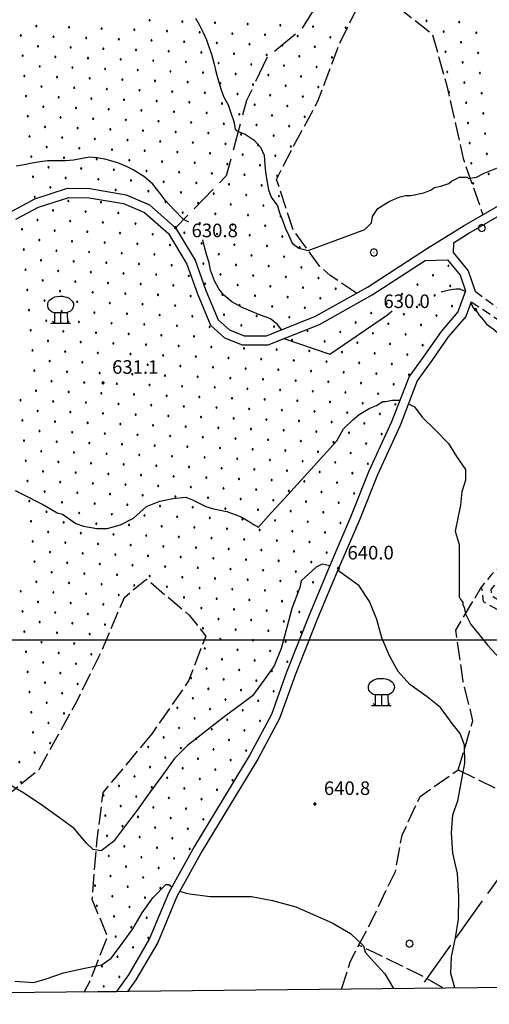
# Model space of a CAD drawing. Extents: x 2597731 to 2602555, y 4455316 to 4458774.
# Drawn here: x 2598527 to 2598786, y 4455799 to 4456342 of the extents above; entities that cross this region are included whole.
import ezdxf

# ---------------------------------------------------------------- set-up
doc = ezdxf.new("R2010")
doc.units = 0
doc.header["$LTSCALE"] = 5
doc.header["$MEASUREMENT"] = 0
for name, pattern in [('103', [4, 3, -1]), ('107', [1.5, 1, -0.5]), ('403', [6, 5, -1]), ('701', [2.5, 2, -0.5]), ('702', [2.5, 2, -0.5]), ('714', [2.5, -2, -0.5])]:
    doc.linetypes.add(name, pattern=pattern)
for name, color, linetype in [('-71400000', 1, '714'), ('10100000', 2, 'Continuous'), ('10300000', 4, '103'), ('10700000', 1, '107'), ('40300000', 1, '403'), ('70100000', 1, '701'), ('70200000', 1, '702'), ('70400000', 1, 'Continuous'), ('71900000', 1, 'Continuous'), ('80100000', 13, 'Continuous'), ('80200000', 1, 'Continuous'), ('80400000', 1, 'Continuous'), ('A0140000', 2, 'Continuous'), ('C7140000', 1, 'Continuous'), ('CORNICE', 1, 'Continuous'), ('ELEMENTI', 7, 'Continuous')]:
    doc.layers.add(name, color=color, linetype=linetype)
doc.styles.get("Standard").update_dxf_attribs({"font": 'romans.shx'})

# ---------------------------------------------------------------- blocks, each defined once
blk = doc.blocks.new('CERCHIO1')
at = {"linetype": 'Continuous'}
for p, q in [((-0.28, 0.28), (-0.4, 0)), ((0, 0.4), (-0.28, 0.28)), ((0.29, 0.28), (0, 0.4)), ((0.01, 0), (0, 0)), ((0, 0), (0, 0)), ((0, 0), (0, 0)), ((0.01, 0), (0.01, 0)), ((0.01, 0), (0.01, 0)), ((0.01, 0), (0.01, 0)), ((0.4, 0), (0.29, 0.28)), ((-0.4, 0), (-0.28, -0.29)), ((-0.28, -0.29), (0, -0.4)), ((0, 0), (0, -0.01)), ((0, -0.01), (0, -0.01)), ((0, -0.01), (0, -0.01)), ((0, -0.01), (0.01, -0.01)), ((0, -0.4), (0.29, -0.29)), ((0.01, -0.01), (0.01, 0)), ((0.01, -0.01), (0.01, -0.01)), ((0.01, -0.01), (0.01, -0.01)), ((0.01, -0.01), (0.01, -0.01)), ((0.01, -0.01), (0.01, -0.01)), ((0.29, -0.29), (0.4, 0))]:
    blk.add_line(p, q, dxfattribs=at)
blk = doc.blocks.new('CEDUO')
at = {"linetype": 'Continuous'}
for p, q in [((-0.96, 0.66), (-0.9, 0.84)), ((-0.9, 0.84), (-0.82, 0.94)), ((-0.82, 0.94), (-0.62, 1.08)), ((-0.62, 1.08), (-0.44, 1.16)), ((-0.44, 1.16), (-0.28, 1.2)), ((-0.28, 1.2), (-0.06, 1.22)), ((-0.06, 1.22), (0.12, 1.22)), ((0.12, 1.22), (0.3, 1.18)), ((0.3, 1.18), (0.44, 1.14)), ((0.44, 1.14), (0.6, 1.08)), ((0.6, 1.08), (0.74, 0.96)), ((0.74, 0.96), (0.84, 0.86)), ((0.84, 0.86), (0.92, 0.7)), ((-0.96, 0.5), (-0.96, 0.66)), ((-0.94, 0.36), (-0.96, 0.5)), ((-0.86, 0.24), (-0.94, 0.36)), ((-0.76, 0.14), (-0.86, 0.24)), ((-0.64, 0.04), (-0.76, 0.14)), ((-0.48, 0), (-0.64, 0.04)), ((-0.48, 0), (-0.48, -0.78)), ((0, 0), (-0.48, 0)), ((0, -0.78), (0, 0)), ((0.46, 0), (0, 0)), ((0.54, 0.04), (0.46, 0)), ((0.46, 0), (0.48, -0.78)), ((0.7, 0.12), (0.54, 0.04)), ((0.82, 0.24), (0.7, 0.12)), ((0.9, 0.4), (0.82, 0.24)), ((0.94, 0.56), (0.9, 0.4)), ((0.92, 0.7), (0.94, 0.56)), ((-0.48, -0.78), (-0.62, -0.62)), ((0.48, -0.78), (0.6, -0.62)), ((-0.74, -0.78), (0.7, -0.78))]:
    blk.add_line(p, q, dxfattribs=at)
blk = doc.blocks.new('CERCHIO5')
at = {"linetype": 'Continuous'}
for p, q in [((-0.2, 0.06), (-0.21, 0)), ((-0.21, 0), (-0.2, -0.06)), ((0, -0.2), (-0.21, 0)), ((-0.21, 0), (0, 0)), ((-0.2, -0.06), (0.02, 0.2)), ((-0.17, 0.12), (-0.2, 0.06)), ((0.16, -0.12), (-0.2, 0.06)), ((-0.2, 0.06), (0.19, -0.06)), ((-0.15, 0.09), (-0.18, 0.06)), ((-0.17, 0.09), (-0.18, 0.09)), ((-0.18, 0.09), (-0.09, 0.06)), ((-0.18, 0.06), (-0.18, 0.03)), ((-0.18, 0.03), (-0.18, 0.01)), ((-0.18, 0.01), (-0.18, -0.05)), ((-0.17, -0.12), (0.09, 0.18)), ((-0.12, 0.17), (-0.17, 0.12)), ((0.19, -0.06), (-0.17, 0.12)), ((-0.17, 0.12), (0, 0)), ((-0.17, 0.02), (-0.08, 0.11)), ((-0.15, 0.09), (-0.17, 0.09)), ((-0.16, 0.05), (-0.17, 0)), ((-0.12, -0.02), (-0.17, 0.02)), ((0, 0), (-0.17, -0.12)), ((-0.17, 0), (-0.16, -0.08)), ((-0.07, 0.16), (-0.16, 0.05)), ((-0.14, 0.05), (-0.16, -0.02)), ((-0.14, 0.11), (-0.15, 0.09)), ((-0.13, 0.02), (-0.15, 0.09)), ((-0.09, 0.06), (-0.14, 0.14)), ((-0.14, 0.14), (0, 0.07)), ((-0.1, 0.12), (-0.14, 0.11)), ((-0.13, 0.09), (-0.14, 0)), ((-0.08, 0.08), (-0.14, 0.05)), ((-0.14, 0), (-0.12, -0.07)), ((-0.07, 0.16), (-0.13, 0.09)), ((-0.13, 0.09), (-0.12, 0.11)), ((-0.11, -0.01), (-0.13, 0.09)), ((-0.09, -0.03), (-0.13, 0.02)), ((-0.07, 0.19), (-0.12, 0.17)), ((0.06, 0.19), (-0.12, -0.16)), ((-0.12, -0.16), (-0.07, 0.19)), ((0, -0.2), (-0.12, 0.17)), ((-0.12, 0.17), (0.16, -0.12)), ((-0.12, 0.11), (-0.11, 0.14)), ((-0.08, 0.05), (-0.12, -0.02)), ((-0.11, 0.14), (-0.1, 0.18)), ((-0.1, 0.18), (-0.08, 0.17)), ((-0.07, 0.16), (-0.1, 0.12)), ((-0.08, 0.17), (-0.03, 0.18)), ((-0.02, 0.15), (-0.08, 0.05)), ((-0.05, 0.13), (-0.08, 0.08)), ((-0.08, 0.11), (0.01, 0.1)), ((0, 0.2), (-0.07, 0.19)), ((0.02, 0.2), (-0.07, 0.16)), ((-0.07, 0.19), (0.12, -0.16)), ((-0.03, 0.18), (-0.07, 0.16)), ((0, 0.15), (-0.07, 0.16)), ((-0.05, 0.06), (-0.07, -0.01)), ((-0.07, -0.18), (0.04, 0.01)), ((0.01, 0.15), (-0.05, 0.11)), ((-0.04, 0.12), (-0.05, 0.13)), ((-0.05, 0.11), (-0.05, 0.06)), ((-0.02, 0.1), (-0.05, 0.06)), ((-0.05, 0.06), (-0.02, 0.1)), ((-0.03, 0.18), (-0.04, 0.12)), ((0.01, 0.19), (-0.03, 0.18)), ((0, 0.17), (-0.03, 0.18)), ((-0.03, 0.18), (0.01, 0.15)), ((0.01, 0.05), (-0.03, -0.02)), ((0.06, 0.13), (-0.02, 0.15)), ((-0.02, 0.1), (0.03, 0.11)), ((0.07, 0.09), (-0.02, 0.1)), ((0, 0), (0, 0.2)), ((0.06, 0.19), (0, 0.2)), ((0, 0.07), (0.04, 0.2)), ((0, 0), (0.06, 0.19)), ((0.12, 0.17), (0, -0.2)), ((0.04, 0.16), (0, 0.17)), ((0.06, 0.14), (0, 0.15)), ((0.07, 0.05), (0, -0.04)), ((0, 0), (0.2, 0)), ((0, 0), (0, -0.2)), ((0.03, 0.11), (0.01, 0.19)), ((0.01, 0.1), (0.07, 0.05)), ((0.07, 0.04), (0.01, 0.05)), ((0.15, 0.14), (0.03, 0.07)), ((0.03, 0.11), (0.09, 0.09)), ((0.07, -0.09), (0.03, 0.11)), ((0.03, 0.07), (0.19, 0.06)), ((0.03, -0.08), (0.08, 0.07)), ((0.04, 0.2), (0.07, 0.1)), ((0.09, 0.18), (0.04, -0.2)), ((0.11, 0.14), (0.04, 0.16)), ((0.04, 0.01), (0.15, 0.14)), ((0.05, -0.06), (0.11, 0.03)), ((0.12, 0.17), (0.06, 0.19)), ((0.06, -0.19), (0.12, 0.17)), ((0.12, 0.12), (0.06, 0.14)), ((0.08, 0.07), (0.06, 0.13)), ((0.16, 0.12), (0.06, -0.19)), ((0.07, 0.1), (0.08, 0.18)), ((0.12, 0.04), (0.07, 0.09)), ((0.07, -0.02), (0.07, 0.04)), ((0.08, 0.18), (0.2, -0.03)), ((0.09, 0.09), (0.12, 0.05)), ((0.14, 0.07), (0.1, -0.08)), ((0.16, 0.11), (0.11, 0.14)), ((0.11, 0.03), (0.14, 0.1)), ((0.16, 0.12), (0.12, 0.17)), ((0.12, -0.16), (0.16, 0.12)), ((0.16, 0.06), (0.12, 0.12)), ((0.12, 0.05), (0.12, 0.05)), ((0.12, 0.05), (0.13, -0.03)), ((0.12, -0.06), (0.12, 0.04)), ((0.13, -0.07), (0.16, 0)), ((0.14, 0.1), (0.14, 0.07)), ((0.19, 0.06), (0.16, 0.12)), ((0.17, 0.06), (0.16, 0.11)), ((0.16, 0.04), (0.16, 0.06)), ((0.16, 0), (0.16, 0.04)), ((0.19, 0.06), (0.17, -0.1)), ((0.18, -0.01), (0.17, 0.06)), ((0.2, 0), (0.19, 0.06)), ((0.19, -0.06), (0.2, 0)), ((-0.2, -0.06), (-0.17, -0.12)), ((0.17, -0.1), (-0.2, -0.06)), ((-0.18, -0.05), (-0.16, -0.1)), ((-0.17, -0.12), (-0.12, -0.16)), ((-0.16, -0.02), (-0.12, -0.04)), ((-0.15, -0.04), (-0.16, -0.11)), ((-0.16, -0.08), (-0.13, -0.13)), ((-0.16, -0.1), (-0.12, -0.15)), ((-0.16, -0.11), (-0.11, -0.13)), ((-0.12, -0.02), (-0.15, -0.04)), ((-0.13, -0.06), (-0.11, -0.02)), ((-0.1, -0.08), (-0.13, -0.06)), ((-0.13, -0.13), (-0.06, -0.15)), ((-0.11, -0.02), (-0.12, -0.02)), ((-0.12, -0.04), (-0.08, -0.02)), ((-0.12, -0.07), (-0.09, -0.09)), ((-0.12, -0.15), (-0.06, -0.16)), ((-0.12, -0.16), (-0.07, -0.19)), ((-0.1, -0.08), (-0.11, -0.01)), ((-0.11, -0.13), (-0.09, -0.16)), ((-0.06, -0.04), (-0.1, -0.1)), ((0, -0.09), (-0.1, -0.08)), ((-0.08, -0.14), (-0.1, -0.08)), ((-0.1, -0.1), (0.03, -0.13)), ((-0.05, -0.07), (-0.09, -0.03)), ((-0.09, -0.18), (-0.05, -0.07)), ((-0.09, -0.09), (-0.03, -0.13)), ((-0.09, -0.16), (-0.09, -0.18)), ((-0.03, -0.15), (-0.08, -0.14)), ((-0.07, -0.01), (-0.04, -0.05)), ((0.04, -0.2), (-0.07, -0.18)), ((-0.07, -0.19), (0, -0.2)), ((0.1, -0.08), (-0.06, -0.04)), ((-0.06, -0.15), (0.01, -0.16)), ((-0.06, -0.16), (-0.03, -0.19)), ((0, -0.04), (-0.05, -0.07)), ((0.05, -0.06), (-0.05, -0.07)), ((-0.05, -0.07), (0.05, -0.06)), ((-0.05, -0.07), (-0.05, -0.18)), ((-0.05, -0.18), (0.03, -0.08)), ((-0.04, -0.05), (0.01, -0.06)), ((-0.03, -0.02), (0.02, -0.05)), ((-0.03, -0.13), (0.05, -0.13)), ((0.05, -0.13), (-0.03, -0.15)), ((-0.03, -0.19), (0.04, -0.18)), ((0.14, -0.11), (0, -0.09)), ((0, -0.2), (0.06, -0.19)), ((0.01, -0.06), (0.05, -0.06)), ((0.01, -0.16), (0.04, -0.15)), ((0.02, -0.05), (0.07, -0.07)), ((0.03, -0.13), (0.07, -0.09)), ((0.13, -0.03), (0.04, -0.05)), ((0.04, -0.05), (0.05, -0.13)), ((0.04, -0.15), (0.1, -0.13)), ((0.04, -0.18), (0.06, -0.18)), ((0.05, -0.06), (0.07, -0.02)), ((0.13, -0.03), (0.05, -0.06)), ((0.05, -0.13), (0.11, -0.11)), ((0.06, -0.19), (0.12, -0.16)), ((0.06, -0.18), (0.09, -0.16)), ((0.07, -0.07), (0.15, -0.08)), ((0.09, -0.16), (0.12, -0.15)), ((0.1, -0.13), (0.13, -0.07)), ((0.11, -0.11), (0.12, -0.06)), ((0.12, -0.15), (0.14, -0.11)), ((0.12, -0.16), (0.16, -0.12)), ((0.2, -0.03), (0.13, -0.03)), ((0.15, -0.08), (0.18, -0.07)), ((0.16, -0.12), (0.19, -0.06)), ((0.18, -0.07), (0.18, -0.01))]:
    blk.add_line(p, q, dxfattribs=at)
blk = doc.blocks.new('PALLINO1')
at = {"linetype": 'Continuous'}
for p, q in [((-0.12, 0.09), (-0.15, 0)), ((-0.15, 0), (-0.12, -0.09)), ((-0.05, 0.14), (-0.12, 0.09)), ((0.05, 0.14), (-0.05, 0.14)), ((0.12, 0.09), (0.05, 0.14)), ((0.15, 0), (0.12, 0.09)), ((0.12, -0.09), (0.15, 0)), ((-0.12, -0.09), (-0.05, -0.14)), ((-0.05, -0.14), (0.05, -0.14)), ((0.05, -0.14), (0.12, -0.09))]:
    blk.add_line(p, q, dxfattribs=at)
blk = doc.blocks.new('CAMP_BB80D7DD')
at = {"layer": 'C7140000', "linetype": 'Continuous', "xscale": 2, "yscale": 2, "zscale": 2}
for p in [(2598598.905, 4456342.068), (2598616.919, 4456341.379), (2598634.934, 4456340.69), (2598652.949, 4456340.001), (2598670.963, 4456339.312), (2598751.548, 4456341.782), (2598769.562, 4456341.093), (2598527.808, 4456333.685), (2598536.335, 4456338.91), (2598554.349, 4456338.221), (2598572.364, 4456337.532), (2598590.378, 4456336.843), (2598608.393, 4456336.154), (2598626.408, 4456335.465), (2598644.422, 4456334.776), (2598662.437, 4456334.087), (2598688.978, 4456338.623), (2598706.992, 4456337.935), (2598761.036, 4456335.868), (2598779.051, 4456335.179), (2598545.823, 4456332.996), (2598563.837, 4456332.307), (2598581.852, 4456331.618), (2598599.867, 4456330.929), (2598617.881, 4456330.24), (2598635.896, 4456329.551), (2598653.91, 4456328.862), (2598680.451, 4456333.399), (2598698.466, 4456332.71), (2598770.524, 4456329.954), (2598537.296, 4456327.771), (2598555.311, 4456327.082), (2598573.326, 4456326.393), (2598591.34, 4456325.704), (2598609.355, 4456325.015), (2598627.369, 4456324.326), (2598645.384, 4456323.637), (2598663.398, 4456322.949), (2598671.925, 4456328.174), (2598689.939, 4456327.485), (2598761.998, 4456324.729), (2598780.012, 4456324.04), (2598528.77, 4456322.546), (2598546.785, 4456321.857), (2598564.799, 4456321.168), (2598582.814, 4456320.479), (2598600.828, 4456319.79), (2598618.843, 4456319.101), (2598636.858, 4456318.412), (2598654.872, 4456317.724), (2598681.413, 4456322.26), (2598699.428, 4456321.571), (2598771.486, 4456318.815), (2598538.258, 4456316.632), (2598556.273, 4456315.943), (2598574.287, 4456315.254), (2598592.302, 4456314.565), (2598610.317, 4456313.876), (2598628.331, 4456313.187), (2598646.346, 4456312.499), (2598672.887, 4456317.035), (2598690.901, 4456316.346), (2598762.96, 4456313.59), (2598780.974, 4456312.901), (2598529.732, 4456311.407), (2598547.746, 4456310.718), (2598565.761, 4456310.029), (2598583.776, 4456309.34), (2598601.79, 4456308.651), (2598619.805, 4456307.962), (2598637.819, 4456307.274), (2598655.834, 4456306.585), (2598664.36, 4456311.81), (2598682.375, 4456311.121), (2598772.448, 4456307.676), (2598539.22, 4456305.493), (2598557.235, 4456304.804), (2598575.249, 4456304.115), (2598593.264, 4456303.426), (2598611.278, 4456302.738), (2598629.293, 4456302.049), (2598647.307, 4456301.36), (2598673.848, 4456305.896), (2598691.863, 4456305.207), (2598763.921, 4456302.451), (2598781.936, 4456301.762), (2598530.694, 4456300.268), (2598548.708, 4456299.579), (2598566.723, 4456298.89), (2598584.737, 4456298.201), (2598602.752, 4456297.513), (2598620.766, 4456296.824), (2598638.781, 4456296.135), (2598665.322, 4456300.671), (2598683.337, 4456299.982), (2598773.41, 4456296.537), (2598540.182, 4456294.354), (2598558.196, 4456293.665), (2598576.211, 4456292.976), (2598594.226, 4456292.288), (2598612.24, 4456291.599), (2598630.255, 4456290.91), (2598648.269, 4456290.221), (2598656.796, 4456295.446), (2598674.81, 4456294.757), (2598782.898, 4456290.623), (2598531.655, 4456289.129), (2598549.67, 4456288.44), (2598567.685, 4456287.751), (2598585.699, 4456287.063), (2598603.714, 4456286.374), (2598621.728, 4456285.685), (2598639.743, 4456284.996), (2598666.284, 4456289.532), (2598684.298, 4456288.843), (2598774.371, 4456285.398), (2598541.144, 4456283.215), (2598559.158, 4456282.526), (2598577.173, 4456281.838), (2598595.187, 4456281.149), (2598613.202, 4456280.46), (2598631.216, 4456279.771), (2598657.757, 4456284.307), (2598675.772, 4456283.618), (2598783.86, 4456279.484), (2598532.617, 4456277.99), (2598550.632, 4456277.302), (2598568.646, 4456276.613), (2598586.661, 4456275.924), (2598604.675, 4456275.235), (2598622.69, 4456274.546), (2598640.705, 4456273.857), (2598649.231, 4456279.082), (2598667.246, 4456278.393), (2598775.333, 4456274.259), (2598542.105, 4456272.077), (2598560.12, 4456271.388), (2598578.134, 4456270.699), (2598596.149, 4456270.01), (2598614.164, 4456269.321), (2598632.178, 4456268.632), (2598658.719, 4456273.168), (2598676.734, 4456272.479), (2598533.579, 4456266.852), (2598551.593, 4456266.163), (2598569.608, 4456265.474), (2598587.623, 4456264.785), (2598605.637, 4456264.096), (2598623.652, 4456263.407), (2598650.193, 4456267.943), (2598668.207, 4456267.254), (2598776.295, 4456263.121), (2598784.821, 4456268.346), (2598543.067, 4456260.938), (2598561.082, 4456260.249), (2598579.096, 4456259.56), (2598597.111, 4456258.871), (2598615.125, 4456258.182), (2598641.666, 4456262.718), (2598659.681, 4456262.029), (2598534.541, 4456255.713), (2598552.555, 4456255.024), (2598570.57, 4456254.335), (2598588.584, 4456253.646), (2598606.599, 4456252.957), (2598624.614, 4456252.268), (2598633.14, 4456257.493), (2598651.155, 4456256.804), (2598669.169, 4456256.115), (2598785.783, 4456257.207), (2598544.029, 4456249.799), (2598580.058, 4456248.421), (2598598.073, 4456247.732), (2598616.087, 4456247.043), (2598642.628, 4456251.579), (2598660.643, 4456250.89), (2598777.257, 4456251.982), (2598535.502, 4456244.574), (2598607.561, 4456241.818), (2598634.102, 4456246.354), (2598652.116, 4456245.665), (2598670.131, 4456244.976), (2598617.049, 4456235.904), (2598625.575, 4456241.129), (2598643.59, 4456240.44), (2598661.605, 4456239.751), (2598635.064, 4456235.215), (2598653.078, 4456234.526), (2598671.093, 4456233.837), (2598626.537, 4456229.99), (2598644.552, 4456229.301), (2598662.566, 4456228.612), (2598618.011, 4456224.765), (2598636.025, 4456224.076), (2598654.04, 4456223.387), (2598672.055, 4456222.698), (2598627.499, 4456218.851), (2598645.514, 4456218.162), (2598663.528, 4456217.473), (2598681.543, 4456216.785), (2598636.987, 4456212.937), (2598655.002, 4456212.249), (2598673.016, 4456211.56), (2598628.461, 4456207.712), (2598646.475, 4456207.024), (2598664.49, 4456206.335), (2598682.505, 4456205.646), (2598637.949, 4456201.799), (2598655.964, 4456201.11), (2598673.978, 4456200.421), (2598691.993, 4456199.732), (2598629.423, 4456196.574), (2598647.437, 4456195.885), (2598665.452, 4456195.196), (2598683.466, 4456194.507), (2598701.481, 4456193.818), (2598638.911, 4456190.66), (2598656.925, 4456189.971), (2598674.94, 4456189.282), (2598692.955, 4456188.593), (2598648.399, 4456184.746), (2598666.414, 4456184.057), (2598684.428, 4456183.368), (2598639.873, 4456179.521), (2598657.887, 4456178.832), (2598675.902, 4456178.143), (2598649.361, 4456173.607), (2598667.375, 4456172.918)]:
    blk.add_blockref('PALLINO1', p, dxfattribs=at)
blk = doc.blocks.new('CAMP_70D26007')
at = {"layer": 'C7140000', "linetype": 'Continuous', "xscale": 2, "yscale": 2, "zscale": 2}
for p in [(2598554.061, 4456242.336), (2598572.076, 4456241.647), (2598545.535, 4456237.111), (2598563.55, 4456236.422), (2598537.009, 4456231.886), (2598555.023, 4456231.197), (2598573.038, 4456230.508), (2598581.564, 4456235.733), (2598528.482, 4456226.661), (2598546.497, 4456225.972), (2598564.511, 4456225.283), (2598591.052, 4456229.819), (2598537.97, 4456220.747), (2598555.985, 4456220.058), (2598582.526, 4456224.594), (2598600.54, 4456223.905), (2598529.444, 4456215.522), (2598547.458, 4456214.833), (2598565.473, 4456214.144), (2598573.999, 4456219.369), (2598592.014, 4456218.68), (2598610.029, 4456217.991), (2598538.932, 4456209.608), (2598556.947, 4456208.919), (2598583.488, 4456213.455), (2598601.502, 4456212.766), (2598530.406, 4456204.383), (2598548.42, 4456203.694), (2598574.961, 4456208.23), (2598592.976, 4456207.541), (2598610.99, 4456206.853), (2598763.634, 4456206.566), (2598539.894, 4456198.469), (2598557.908, 4456197.78), (2598566.435, 4456203.005), (2598584.449, 4456202.316), (2598602.464, 4456201.628), (2598620.479, 4456200.939), (2598755.107, 4456201.341), (2598531.367, 4456193.244), (2598549.382, 4456192.555), (2598575.923, 4456197.091), (2598593.938, 4456196.403), (2598611.952, 4456195.714), (2598746.581, 4456196.116), (2598764.595, 4456195.427), (2598540.856, 4456187.33), (2598567.397, 4456191.866), (2598585.411, 4456191.178), (2598603.426, 4456190.489), (2598621.44, 4456189.8), (2598738.054, 4456190.891), (2598756.069, 4456190.202), (2598532.329, 4456182.105), (2598550.344, 4456181.417), (2598558.87, 4456186.641), (2598576.885, 4456185.953), (2598594.899, 4456185.264), (2598612.914, 4456184.575), (2598729.528, 4456185.666), (2598747.543, 4456184.977), (2598765.557, 4456184.288), (2598541.817, 4456176.192), (2598568.358, 4456180.728), (2598586.373, 4456180.039), (2598604.388, 4456179.35), (2598622.402, 4456178.661), (2598721.002, 4456180.441), (2598739.016, 4456179.752), (2598757.031, 4456179.063), (2598533.291, 4456170.967), (2598559.832, 4456175.503), (2598577.847, 4456174.814), (2598595.861, 4456174.125), (2598613.876, 4456173.436), (2598631.89, 4456172.747), (2598685.934, 4456170.68), (2598712.475, 4456175.216), (2598730.49, 4456174.527), (2598748.504, 4456173.838), (2598551.306, 4456170.278), (2598569.32, 4456169.589), (2598587.335, 4456168.9), (2598605.349, 4456168.211), (2598623.364, 4456167.522), (2598677.408, 4456165.455), (2598703.949, 4456169.991), (2598721.963, 4456169.302), (2598739.978, 4456168.613), (2598534.253, 4456159.828), (2598542.779, 4456165.053), (2598560.794, 4456164.364), (2598578.808, 4456163.675), (2598596.823, 4456162.986), (2598614.838, 4456162.297), (2598632.852, 4456161.608), (2598650.867, 4456160.919), (2598668.881, 4456160.23), (2598695.422, 4456164.766), (2598713.437, 4456164.077), (2598731.452, 4456163.388), (2598749.466, 4456162.699), (2598552.267, 4456159.139), (2598570.282, 4456158.45), (2598588.297, 4456157.761), (2598606.311, 4456157.072), (2598624.326, 4456156.383), (2598642.34, 4456155.694), (2598660.355, 4456155.005), (2598678.37, 4456154.316), (2598686.896, 4456159.541), (2598704.911, 4456158.852), (2598722.925, 4456158.163), (2598740.94, 4456157.474), (2598543.741, 4456153.914), (2598561.756, 4456153.225), (2598579.77, 4456152.536), (2598597.785, 4456151.847), (2598615.799, 4456151.158), (2598633.814, 4456150.469), (2598651.829, 4456149.78), (2598669.843, 4456149.091), (2598696.384, 4456153.627), (2598714.399, 4456152.938), (2598732.413, 4456152.249), (2598535.215, 4456148.689), (2598553.229, 4456148), (2598571.244, 4456147.311), (2598589.258, 4456146.622), (2598607.273, 4456145.933), (2598625.288, 4456145.244), (2598643.302, 4456144.555), (2598661.317, 4456143.866), (2598687.858, 4456148.402), (2598705.872, 4456147.713), (2598723.887, 4456147.025), (2598741.901, 4456146.336), (2598544.703, 4456142.775), (2598562.717, 4456142.086), (2598580.732, 4456141.397), (2598598.747, 4456140.708), (2598616.761, 4456140.019), (2598634.776, 4456139.33), (2598652.79, 4456138.641), (2598670.805, 4456137.952), (2598679.331, 4456143.177), (2598697.346, 4456142.488), (2598715.36, 4456141.8), (2598733.375, 4456141.111), (2598536.176, 4456137.55), (2598554.191, 4456136.861), (2598572.206, 4456136.172), (2598590.22, 4456135.483), (2598608.235, 4456134.794), (2598626.249, 4456134.105), (2598644.264, 4456133.416), (2598662.279, 4456132.727), (2598688.82, 4456137.263), (2598706.834, 4456136.575), (2598724.849, 4456135.886), (2598527.65, 4456132.325), (2598545.665, 4456131.636), (2598563.679, 4456130.947), (2598581.694, 4456130.258), (2598599.708, 4456129.569), (2598617.723, 4456128.88), (2598635.738, 4456128.191), (2598653.752, 4456127.502), (2598680.293, 4456132.038), (2598698.308, 4456131.35), (2598716.322, 4456130.661), (2598734.337, 4456129.972), (2598537.138, 4456126.411), (2598555.153, 4456125.722), (2598573.167, 4456125.033), (2598591.182, 4456124.344), (2598609.197, 4456123.655), (2598627.211, 4456122.966), (2598645.226, 4456122.277), (2598671.767, 4456126.813), (2598689.781, 4456126.125), (2598707.796, 4456125.436), (2598725.81, 4456124.747), (2598528.612, 4456121.186), (2598546.626, 4456120.497), (2598564.641, 4456119.808), (2598582.656, 4456119.119), (2598600.67, 4456118.43), (2598618.685, 4456117.741), (2598636.699, 4456117.052), (2598654.714, 4456116.364), (2598663.24, 4456121.588), (2598681.255, 4456120.9), (2598699.269, 4456120.211), (2598717.284, 4456119.522), (2598538.1, 4456115.272), (2598556.115, 4456114.583), (2598574.129, 4456113.894), (2598592.144, 4456113.205), (2598610.158, 4456112.516), (2598628.173, 4456111.827), (2598646.187, 4456111.139), (2598672.728, 4456115.675), (2598690.743, 4456114.986), (2598708.758, 4456114.297), (2598726.772, 4456113.608), (2598529.574, 4456110.047), (2598547.588, 4456109.358), (2598565.603, 4456108.669), (2598583.617, 4456107.98), (2598601.632, 4456107.291), (2598619.647, 4456106.602), (2598637.661, 4456105.914), (2598664.202, 4456110.45), (2598682.217, 4456109.761), (2598700.231, 4456109.072), (2598718.246, 4456108.383), (2598539.062, 4456104.133), (2598557.076, 4456103.444), (2598575.091, 4456102.755), (2598593.106, 4456102.066), (2598611.12, 4456101.377), (2598629.135, 4456100.689), (2598647.149, 4456100), (2598655.676, 4456105.225), (2598673.69, 4456104.536), (2598691.705, 4456103.847), (2598709.719, 4456103.158), (2598530.535, 4456098.908), (2598548.55, 4456098.219), (2598566.565, 4456097.53), (2598584.579, 4456096.841), (2598602.594, 4456096.152), (2598620.608, 4456095.464), (2598638.623, 4456094.775), (2598665.164, 4456099.311), (2598683.178, 4456098.622), (2598701.193, 4456097.933), (2598719.208, 4456097.244), (2598540.024, 4456092.994), (2598558.038, 4456092.305), (2598576.053, 4456091.616), (2598594.067, 4456090.928), (2598612.082, 4456090.239), (2598630.096, 4456089.55), (2598656.637, 4456094.086), (2598674.652, 4456093.397), (2598692.667, 4456092.708), (2598710.681, 4456092.019), (2598531.497, 4456087.769), (2598549.512, 4456087.08), (2598567.526, 4456086.391), (2598585.541, 4456085.703), (2598603.555, 4456085.014), (2598621.57, 4456084.325), (2598639.585, 4456083.636), (2598648.111, 4456088.861), (2598666.126, 4456088.172), (2598684.14, 4456087.483), (2598702.155, 4456086.794), (2598540.985, 4456081.855), (2598559, 4456081.166), (2598577.014, 4456080.478), (2598595.029, 4456079.789), (2598613.044, 4456079.1), (2598631.058, 4456078.411), (2598657.599, 4456082.947), (2598675.614, 4456082.258), (2598693.628, 4456081.569), (2598711.643, 4456080.88), (2598532.459, 4456076.63), (2598550.474, 4456075.941), (2598568.488, 4456075.253), (2598586.503, 4456074.564), (2598604.517, 4456073.875), (2598622.532, 4456073.186), (2598649.073, 4456077.722), (2598667.087, 4456077.033), (2598685.102, 4456076.344), (2598703.117, 4456075.655), (2598541.947, 4456070.716), (2598559.962, 4456070.028), (2598577.976, 4456069.339), (2598595.991, 4456068.65), (2598614.005, 4456067.961), (2598632.02, 4456067.272), (2598640.546, 4456072.497), (2598658.561, 4456071.808), (2598676.576, 4456071.119), (2598694.59, 4456070.43), (2598533.421, 4456065.492), (2598551.435, 4456064.803), (2598569.45, 4456064.114), (2598587.464, 4456063.425), (2598605.479, 4456062.736), (2598623.494, 4456062.047), (2598650.035, 4456066.583), (2598668.049, 4456065.894), (2598686.064, 4456065.205), (2598704.078, 4456064.516), (2598542.909, 4456059.578), (2598560.923, 4456058.889), (2598578.938, 4456058.2), (2598596.953, 4456057.511), (2598614.967, 4456056.822), (2598641.508, 4456061.358), (2598659.523, 4456060.669), (2598677.537, 4456059.98), (2598695.552, 4456059.291), (2598534.382, 4456054.353), (2598552.397, 4456053.664), (2598570.412, 4456052.975), (2598588.426, 4456052.286), (2598606.441, 4456051.597), (2598632.982, 4456056.133), (2598650.996, 4456055.444), (2598669.011, 4456054.755), (2598687.026, 4456054.066), (2598543.871, 4456048.439), (2598561.885, 4456047.75), (2598579.9, 4456047.061), (2598597.914, 4456046.372), (2598615.929, 4456045.683), (2598624.455, 4456050.908), (2598642.47, 4456050.219), (2598660.485, 4456049.53), (2598678.499, 4456048.841), (2598696.514, 4456048.152), (2598535.344, 4456043.214), (2598553.359, 4456042.525), (2598571.373, 4456041.836), (2598589.388, 4456041.147), (2598607.403, 4456040.458), (2598633.944, 4456044.994), (2598651.958, 4456044.305), (2598669.973, 4456043.616), (2598687.987, 4456042.927), (2598544.832, 4456037.3), (2598562.847, 4456036.611), (2598580.862, 4456035.922), (2598598.876, 4456035.233), (2598625.417, 4456039.769), (2598643.432, 4456039.08), (2598661.446, 4456038.391), (2598679.461, 4456037.702), (2598536.306, 4456032.075), (2598554.321, 4456031.386), (2598572.335, 4456030.697), (2598590.35, 4456030.008), (2598608.364, 4456029.319), (2598616.891, 4456034.544), (2598634.905, 4456033.855), (2598652.92, 4456033.166), (2598670.935, 4456032.477), (2598688.949, 4456031.788), (2598527.78, 4456026.85), (2598545.794, 4456026.161), (2598563.809, 4456025.472), (2598581.823, 4456024.783), (2598626.379, 4456028.63), (2598644.394, 4456027.941), (2598662.408, 4456027.252), (2598680.423, 4456026.563), (2598537.268, 4456020.936), (2598555.282, 4456020.247), (2598573.297, 4456019.558), (2598617.853, 4456023.405), (2598635.867, 4456022.716), (2598653.882, 4456022.027), (2598671.896, 4456021.338), (2598528.741, 4456015.711), (2598546.756, 4456015.022), (2598564.771, 4456014.333), (2598627.341, 4456017.491), (2598645.355, 4456016.802), (2598663.37, 4456016.113), (2598681.385, 4456015.425), (2598538.23, 4456009.797), (2598556.244, 4456009.108), (2598574.259, 4456008.419), (2598636.829, 4456011.577), (2598654.844, 4456010.888), (2598672.858, 4456010.2), (2598529.703, 4456004.572), (2598547.718, 4456003.883), (2598565.732, 4456003.194), (2598628.303, 4456006.352), (2598646.317, 4456005.663), (2598664.332, 4456004.975), (2598682.346, 4456004.286), (2598539.191, 4455998.658), (2598557.206, 4455997.969), (2598637.791, 4456000.439), (2598655.805, 4455999.75), (2598673.82, 4455999.061), (2598530.665, 4455993.433), (2598548.68, 4455992.744), (2598566.694, 4455992.055), (2598629.264, 4455995.214), (2598647.279, 4455994.525), (2598665.294, 4455993.836), (2598540.153, 4455987.519), (2598558.168, 4455986.83), (2598638.753, 4455989.3), (2598656.767, 4455988.611), (2598674.782, 4455987.922), (2598531.627, 4455982.294), (2598549.641, 4455981.605), (2598630.226, 4455984.075), (2598648.241, 4455983.386), (2598666.255, 4455982.697), (2598541.115, 4455976.38), (2598559.13, 4455975.691), (2598621.7, 4455978.85), (2598639.714, 4455978.161), (2598657.729, 4455977.472), (2598532.589, 4455971.155), (2598550.603, 4455970.466), (2598631.188, 4455972.936), (2598649.203, 4455972.247), (2598667.217, 4455971.558), (2598542.077, 4455965.241), (2598622.662, 4455967.711), (2598640.676, 4455967.022), (2598658.691, 4455966.333), (2598533.55, 4455960.016), (2598551.565, 4455959.328), (2598614.135, 4455962.486), (2598632.15, 4455961.797), (2598650.164, 4455961.108), (2598543.039, 4455954.103), (2598623.623, 4455956.572), (2598641.638, 4455955.883), (2598659.652, 4455955.194), (2598534.512, 4455948.878), (2598615.097, 4455951.347), (2598633.111, 4455950.658), (2598651.126, 4455949.969), (2598544, 4455942.964), (2598606.571, 4455946.122), (2598624.585, 4455945.433), (2598642.6, 4455944.744), (2598535.474, 4455937.739), (2598598.044, 4455940.897), (2598616.059, 4455940.208), (2598634.073, 4455939.519), (2598652.088, 4455938.83), (2598526.948, 4455932.514), (2598607.532, 4455934.983), (2598625.547, 4455934.294), (2598643.561, 4455933.605), (2598599.006, 4455929.758), (2598617.02, 4455929.069), (2598635.035, 4455928.38), (2598527.909, 4455921.375), (2598590.479, 4455924.533), (2598608.494, 4455923.844), (2598626.509, 4455923.155), (2598644.523, 4455922.466), (2598581.953, 4455919.308), (2598599.968, 4455918.619), (2598617.982, 4455917.93), (2598635.997, 4455917.241), (2598573.427, 4455914.083), (2598591.441, 4455913.394), (2598609.456, 4455912.705), (2598627.47, 4455912.016), (2598582.915, 4455908.169), (2598600.929, 4455907.48), (2598618.944, 4455906.791), (2598574.388, 4455902.944), (2598592.403, 4455902.255), (2598610.418, 4455901.566), (2598628.432, 4455900.877), (2598583.877, 4455897.03), (2598601.891, 4455896.341), (2598619.906, 4455895.652), (2598575.35, 4455891.805), (2598593.365, 4455891.116), (2598611.379, 4455890.427), (2598584.838, 4455885.891), (2598602.853, 4455885.202), (2598620.868, 4455884.513), (2598576.312, 4455880.666), (2598594.327, 4455879.977), (2598612.341, 4455879.289), (2598585.8, 4455874.752), (2598603.815, 4455874.064), (2598577.274, 4455869.527), (2598595.288, 4455868.839), (2598568.747, 4455864.302), (2598586.762, 4455863.614), (2598604.777, 4455862.925), (2598578.236, 4455858.389), (2598596.25, 4455857.7), (2598569.709, 4455853.164), (2598587.724, 4455852.475), (2598579.197, 4455847.25), (2598597.212, 4455846.561), (2598588.686, 4455841.336), (2598580.159, 4455836.111), (2598598.174, 4455835.422), (2598589.647, 4455830.197), (2598581.121, 4455824.972), (2598572.595, 4455819.747), (2598582.083, 4455813.833), (2598573.556, 4455808.608)]:
    blk.add_blockref('PALLINO1', p, dxfattribs=at)

msp = doc.modelspace()

# ---------------------------------------------------------------- linework, layer by layer
at = {"layer": '-71400000', "linetype": '714', "flags": 128}
msp.add_lwpolyline([(2598562.75, 4455805.69), (2598580.55, 4455805.88)], dxfattribs=at)
at = {"layer": '10100000', "linetype": 'Continuous', "flags": 128}
for points in [[(2598766.38, 4456219.17), (2598774.95, 4456224.47), (2598797.8, 4456237.71), (2598825.54, 4456253.37), (2598839.07, 4456257.2), (2598850.01, 4456257.8), (2598867.9, 4456254.36), (2598890.42, 4456245.93), (2598928.49, 4456232.14), (2598983.24, 4456211.28), (2599003.7, 4456204.93), (2599023.74, 4456202.61), (2599038.33, 4456204.42), (2599054.51, 4456209.24), (2599067.42, 4456219.45), (2599081.06, 4456235.7), (2599088.55, 4456250.65), (2599091.15, 4456263.27), (2599097.28, 4456280.19), (2599111.19, 4456305.43), (2599122.87, 4456320.31), (2599143.92, 4456330.04), (2599160.22, 4456334.77)], [(2598521.87, 4456236.18), (2598535.58, 4456243.52), (2598553.47, 4456249.3), (2598565.92, 4456249.13), (2598585.91, 4456245.67), (2598598.71, 4456240.27), (2598613.05, 4456227.57), (2598623.92, 4456209.58), (2598629.89, 4456192.92), (2598636.68, 4456176.69), (2598642.8, 4456171.12), (2598650.9, 4456167.94), (2598663.22, 4456167.93), (2598690.31, 4456178.71), (2598718.91, 4456194.72), (2598752.16, 4456216.26), (2598772.39, 4456228.76), (2598795.32, 4456242.05), (2598823.61, 4456258.02), (2598838.24, 4456262.16)], [(2598525.01, 4456232.19), (2598537.54, 4456238.9), (2598554.22, 4456244.29), (2598565.45, 4456244.13), (2598584.5, 4456240.84), (2598596.01, 4456235.98), (2598609.17, 4456224.33), (2598619.39, 4456207.42), (2598625.23, 4456191.11), (2598632.5, 4456173.74), (2598640.12, 4456166.81), (2598649.94, 4456162.94), (2598664.18, 4456162.93), (2598692.47, 4456174.18), (2598721.49, 4456190.44), (2598750.85, 4456209.46)], [(2598766.38, 4456219.17), (2598766.26, 4456213.9), (2598774.51, 4456203.76), (2598778.29, 4456192.58)], [(2598750.85, 4456209.46), (2598763.07, 4456209.9), (2598770.07, 4456201.31), (2598772.99, 4456192.64), (2598768.8, 4456181.1), (2598759.56, 4456170.32), (2598750.37, 4456157.11), (2598742.02, 4456145.35), (2598732.32, 4456120.34), (2598719.82, 4456093.16), (2598709.71, 4456067.7), (2598698.33, 4456041.33), (2598686.77, 4456013.63), (2598674.4, 4455982.22), (2598665.96, 4455958.68), (2598654.02, 4455936.46)], [(2598776.12, 4456186.63), (2598773.19, 4456178.54), (2598763.52, 4456167.25), (2598754.46, 4456154.24), (2598746.46, 4456142.97), (2598736.92, 4456118.39), (2598724.42, 4456091.19), (2598714.33, 4456065.79), (2598702.94, 4456039.38), (2598691.41, 4456011.75), (2598679.08, 4455980.46), (2598670.54, 4455956.64), (2598658.43, 4455934.09)], [(2598654.02, 4455936.46), (2598623.57, 4455886.01), (2598609.39, 4455860.48), (2598598.84, 4455835.16), (2598587.11, 4455815.01), (2598580.55, 4455805.88)], [(2598658.43, 4455934.09), (2598627.9, 4455883.51), (2598613.9, 4455858.3), (2598603.33, 4455832.93), (2598591.31, 4455812.29), (2598586.75, 4455805.94)]]:
    msp.add_lwpolyline(points, dxfattribs=at)
at = {"layer": '10300000', "linetype": '103', "flags": 128}
msp.add_lwpolyline([(2598189.82, 4456535.01), (2598211.83, 4456516.04), (2598232.46, 4456499.71), (2598258.05, 4456488.97), (2598300.44, 4456479.01), (2598333.55, 4456470.98), (2598352.27, 4456464.25), (2598384.1, 4456448.22), (2598411.28, 4456430.12), (2598437.19, 4456414.42), (2598469.98, 4456409.27), (2598546.79, 4456415.84), (2598583.59, 4456421.01), (2598645.2, 4456429.76), (2598714.41, 4456446.91), (2598738.42, 4456452.88), (2598748.82, 4456456.08), (2598751.22, 4456452.47), (2598735.98, 4456410.49), (2598703.55, 4456370.51), (2598682.72, 4456337.33), (2598663.51, 4456321.35), (2598652.29, 4456297.76), (2598641.06, 4456256.17), (2598613.05, 4456227.57)], dxfattribs=at)
at = {"layer": '10700000', "linetype": '107', "flags": 128}
for points in [[(2598778.29, 4456192.58), (2598796.07, 4456179.51), (2598813.3, 4456165.74), (2598819.22, 4456152.02), (2598816.23, 4456129.18), (2598813.18, 4456108.44), (2598811.48, 4456090.45), (2598810.1, 4456073.01), (2598806.1, 4456057.6), (2598798.88, 4456039.86), (2598791, 4456032.68), (2598787.04, 4456027.74), (2598787.44, 4456024.29), (2598795.71, 4456019.55), (2598816.4, 4456010.11), (2598851.37, 4455993.52), (2598872.18, 4455983.92), (2598878.29, 4455983.78), (2598887.19, 4455988.38), (2598893.99, 4455998.28)], [(2598776.12, 4456186.63), (2598792.99, 4456175.57), (2598809.2, 4456162.61), (2598814.08, 4456151.31), (2598811.28, 4456129.87), (2598808.21, 4456109.04), (2598806.5, 4456090.88), (2598805.15, 4456073.84), (2598801.35, 4456059.18), (2598794.68, 4456042.79), (2598787.34, 4456036.12), (2598781.83, 4456029.24), (2598782.77, 4456021.2), (2598793.42, 4456015.1), (2598814.29, 4456005.58), (2598849.25, 4455988.99), (2598871.02, 4455978.95), (2598879.45, 4455978.75), (2598888.35, 4455984.59)]]:
    msp.add_lwpolyline(points, dxfattribs=at)
at = {"layer": '40300000', "linetype": '403', "flags": 128}
msp.add_lwpolyline([(2599627.24, 4456729.08), (2599564.82, 4456709.34), (2599508.8, 4456690.13), (2599459.72, 4456675.19), (2599444.25, 4456635.71), (2599398.36, 4456629.84), (2599357.82, 4456646.92), (2599319.41, 4456597.83), (2599284.19, 4456552.49), (2599247.92, 4456503.41), (2599211.64, 4456455.39), (2599175.36, 4456406.31), (2599010.45, 4456151.97), (2598965.85, 4456118.1), (2598932.57, 4456066.69), (2598864.33, 4455975.07), (2598823.11, 4455914.02), (2598788.21, 4455864.2), (2598747.9, 4455807.65)], dxfattribs=at)
at = {"layer": '70100000', "linetype": '701', "flags": 128}
for points in [[(2598769.04, 4455928.29), (2598795.24, 4455915.14), (2598821.37, 4455904.27), (2598848.45, 4455890.49), (2598876, 4455874.46), (2598903.25, 4455863.13)], [(2598760.52, 4455807.79), (2598749.24, 4455814.28), (2598722.61, 4455827.39), (2598714.19, 4455831.36)]]:
    msp.add_lwpolyline(points, dxfattribs=at)
at = {"layer": '70200000', "linetype": '702', "flags": 128}
for points in [[(2598712.89, 4456191.35), (2598698.36, 4456201.25), (2598692.78, 4456206.15), (2598678.1, 4456226.28), (2598668.83, 4456254.17), (2598677.46, 4456271.23), (2598691.68, 4456297.41), (2598703.19, 4456328.33), (2598716.23, 4456355.19), (2598720.96, 4456356.88), (2598730.93, 4456353.32), (2598754.74, 4456334.54), (2598762.5, 4456306.65), (2598771.75, 4456265.74), (2598782.67, 4456234.72)], [(2598537.85, 4455928.48), (2598558.5, 4455965.64), (2598572.04, 4455993.01), (2598584.91, 4456023.42), (2598597.09, 4456033.55), (2598620.73, 4456013.59), (2598629.85, 4456002.09), (2598620.36, 4455977.42), (2598600.06, 4455948.03)], [(2598769.04, 4455928.29), (2598777.17, 4455955.32), (2598771.79, 4455976.96), (2598767.75, 4456005.35), (2598781.83, 4456029.24)], [(2598600.06, 4455948.03), (2598573.09, 4455915.68), (2598569.65, 4455889.66), (2598567.05, 4455856.84), (2598575.58, 4455836.09), (2598565.73, 4455811.23), (2598562.75, 4455805.69)], [(2598301.62, 4455802.92), (2598311.15, 4455840.46), (2598323.27, 4455886.54), (2598340.44, 4455891.45), (2598368.03, 4455892.42), (2598397.65, 4455889.4), (2598427.65, 4455889.58), (2598461.17, 4455902.59), (2598493.58, 4455901.19), (2598514.33, 4455909.32), (2598537.85, 4455928.48)], [(2598704.66, 4455807.19), (2598709.56, 4455822.55), (2598720.63, 4455843.58), (2598734.37, 4455872.14), (2598738.09, 4455892.17), (2598748.04, 4455913.51), (2598769.04, 4455928.29)]]:
    msp.add_lwpolyline(points, dxfattribs=at)
at = {"layer": '80100000', "linetype": 'Continuous', "flags": 128}
for points in [[(2598624.08, 4456343.3), (2598626.31, 4456339.32), (2598628.33, 4456335.33), (2598630.16, 4456331.34), (2598631.58, 4456327.35), (2598633.01, 4456323.36), (2598634.44, 4456317.77), (2598635.27, 4456313.77), (2598636.49, 4456309.78), (2598638.12, 4456304.19), (2598639.75, 4456299.6), (2598642.18, 4456295.41), (2598643.61, 4456291.02), (2598645.24, 4456286.23), (2598646.06, 4456282.04), (2598647.65, 4456280.59), (2598651.46, 4456279.21), (2598656.48, 4456275.84), (2598659.9, 4456272.06), (2598661.93, 4456267.67), (2598662.36, 4456262.28), (2598662.79, 4456258.28), (2598663.62, 4456252.48), (2598664.45, 4456248.49), (2598665.87, 4456244.5), (2598669.3, 4456239.72), (2598670.53, 4456235.73), (2598672.15, 4456231.74), (2598673.58, 4456227.54), (2598675.4, 4456223.55), (2598677.43, 4456218.97), (2598681.05, 4456216.19), (2598686.36, 4456214.96)], [(2598686.36, 4456214.96), (2598717.49, 4456226.54), (2598721.11, 4456230.16), (2598721.83, 4456233.78), (2598724.73, 4456238.12), (2598730.52, 4456241.75), (2598733.42, 4456243.19), (2598737.04, 4456244.64), (2598739.93, 4456245.37), (2598742.83, 4456245.37), (2598750.07, 4456246.81), (2598753.69, 4456248.26), (2598755.86, 4456249.71), (2598759.48, 4456250.43), (2598763.83, 4456251.88), (2598765.27, 4456253.33), (2598768.17, 4456254.78), (2598769.62, 4456255.5), (2598771.79, 4456255.5), (2598773.96, 4456255.5), (2598774.69, 4456254.78), (2598779.03, 4456255.5), (2598783.37, 4456257.67), (2598790.61, 4456260.57)]]:
    msp.add_lwpolyline(points, dxfattribs=at)
at = {"layer": '80200000', "linetype": 'Continuous', "flags": 128}
for points in [[(2598620.46, 4456230.63), (2598617.46, 4456232.07), (2598612.63, 4456237.24), (2598607.39, 4456242.81), (2598604.57, 4456246.39), (2598600.54, 4456251.57), (2598596.11, 4456255.54), (2598589.69, 4456259.5), (2598585.68, 4456261.47), (2598581.27, 4456263.45), (2598574.05, 4456265.4), (2598569.65, 4456266.18), (2598565.65, 4456266.55), (2598556.85, 4456264.9), (2598552.46, 4456264.47), (2598548.06, 4456264.44), (2598542.46, 4456264.41), (2598538.46, 4456263.99), (2598534.06, 4456263.16), (2598529.67, 4456262.33), (2598525.27, 4456261.5)], [(2598671.51, 4456171.22), (2598669.49, 4456174.01), (2598665.47, 4456177.19), (2598659.06, 4456179.55), (2598654.64, 4456181.52), (2598649.83, 4456183.49), (2598644.21, 4456186.66), (2598639.79, 4456190.23), (2598636.97, 4456193.81), (2598634.54, 4456198.2), (2598632.5, 4456204.19), (2598631.68, 4456208.18), (2598630.46, 4456212.17), (2598629.23, 4456216.17), (2598628.13, 4456220.8)], [(2598759.7, 4456192.19), (2598764.05, 4456193.16), (2598767.67, 4456193.88), (2598769.85, 4456193.88), (2598772.74, 4456192.43), (2598772.84, 4456192.23)], [(2598775.92, 4456186.07), (2598777.09, 4456183.75), (2598778.53, 4456182.3), (2598780.34, 4456179.4), (2598782.88, 4456176.51), (2598784.69, 4456174.33), (2598788.31, 4456171.8), (2598791.93, 4456168.54), (2598794.82, 4456166.73), (2598798.44, 4456164.56), (2598799.89, 4456164.2), (2598802.43, 4456165.28), (2598804.3, 4456166.53)], [(2598672.83, 4456166.37), (2598698.17, 4456157.68), (2598730.03, 4456179.4), (2598732.57, 4456181.69)], [(2598524.77, 4456082.39), (2598530.56, 4456079.49), (2598537.8, 4456075.87), (2598540.7, 4456074.42), (2598547.94, 4456070.08), (2598550.84, 4456069.35), (2598558.08, 4456064.29), (2598562.42, 4456062.84), (2598569.66, 4456061.39), (2598575.45, 4456061.39), (2598582.69, 4456063.56), (2598589.93, 4456067.18), (2598597.17, 4456073.7), (2598604.41, 4456076.59), (2598611.65, 4456078.04), (2598618.89, 4456078.77), (2598622.51, 4456077.32), (2598629.75, 4456073.7), (2598634.1, 4456072.25), (2598641.34, 4456070.8), (2598649.3, 4456067.91), (2598654.37, 4456065.01), (2598656.54, 4456063.56), (2598657.99, 4456062.84), (2598658.71, 4456062.11), (2598665.95, 4456070.08), (2598673.19, 4456078.04), (2598680.43, 4456086.01), (2598687.67, 4456093.97), (2598694.91, 4456101.93), (2598702.15, 4456109.9), (2598705.77, 4456116.41), (2598710.84, 4456121.48), (2598714.46, 4456124.38), (2598718.08, 4456126.55), (2598720.25, 4456128), (2598723.87, 4456129.45), (2598727.49, 4456131.62), (2598728.94, 4456131.62), (2598732.56, 4456132.34), (2598735.46, 4456132.34), (2598736.97, 4456132.34)], [(2598741.57, 4456130.37), (2598744.87, 4456128.72), (2598749.21, 4456122.93), (2598756.45, 4456115.69), (2598763.69, 4456108.45), (2598768.04, 4456101.21), (2598773.1, 4456093.97), (2598773.1, 4456088.18), (2598770.93, 4456081.66), (2598770.21, 4456074.42), (2598768.76, 4456067.18), (2598767.31, 4456059.94), (2598769.48, 4456052.7), (2598769.48, 4456045.46), (2598769.48, 4456038.22), (2598769.48, 4456034.6), (2598769.48, 4456028.09), (2598769.48, 4456023.74), (2598770.21, 4456022.29), (2598771.66, 4456020.85), (2598771.66, 4456019.4), (2598772.38, 4456017.95), (2598773.1, 4456014.33), (2598773.83, 4456012.88), (2598776, 4456008.54), (2598781.79, 4456001.3), (2598785.41, 4455996.95), (2598791.93, 4455989.71)], [(2598698.15, 4456040.89), (2598693.92, 4456041.77), (2598690.73, 4456040.15), (2598682.38, 4456032.5), (2598681.6, 4456028.89), (2598677.27, 4456017.27), (2598674.54, 4456006.85), (2598671.41, 4455995.23), (2598667.47, 4455985.61), (2598661.92, 4455977.97), (2598655.57, 4455969.13), (2598649.6, 4455964.7), (2598640.04, 4455957.44), (2598630.49, 4455950.18), (2598619.74, 4455941.71), (2598612.58, 4455934.47), (2598605.05, 4455924.02), (2598598.7, 4455915.58), (2598591.96, 4455905.94), (2598585.61, 4455897.5), (2598578.86, 4455888.66), (2598572.1, 4455883.42), (2598567.69, 4455884.19), (2598564.07, 4455887.77), (2598557.22, 4455895.73), (2598549.18, 4455901.68), (2598539.94, 4455908.42), (2598529.9, 4455915.16), (2598519.86, 4455921.1)], [(2598767.11, 4455807.85), (2598764.92, 4455815.8), (2598765.26, 4455825.01), (2598767.6, 4455835.42), (2598769.13, 4455845.83), (2598769.45, 4455858.23), (2598768.58, 4455871.03), (2598766.11, 4455882.21), (2598765.24, 4455893.41), (2598765.98, 4455903.41), (2598768.73, 4455911.03), (2598770.67, 4455921.04), (2598772.6, 4455931.85), (2598772.54, 4455941.85), (2598770.1, 4455948.24), (2598765.67, 4455953.81), (2598759.21, 4455962.57), (2598751.98, 4455968.53), (2598742.33, 4455975.27), (2598735.89, 4455982.43), (2598731.04, 4455991.2), (2598726.97, 4456001.17), (2598724.11, 4456011.16), (2598720.05, 4456021.13), (2598714.4, 4456029.9), (2598708.37, 4456034.26), (2598702.54, 4456038.44)], [(2598524.54, 4455811.52), (2598534.94, 4455810.79), (2598541.73, 4455812.83), (2598551.31, 4455816.09), (2598562.1, 4455818.55), (2598572.48, 4455820.62), (2598577.66, 4455824.25), (2598582.82, 4455831.08), (2598589.56, 4455840.33), (2598594.71, 4455849.16), (2598600.65, 4455857.59), (2598607.81, 4455864.84), (2598609.41, 4455864.85), (2598611.1, 4455863.55)], [(2598615.54, 4455861.25), (2598619.04, 4455860.11), (2598621.04, 4455859.72), (2598632.25, 4455858.19), (2598642.65, 4455858.25), (2598655.05, 4455858.33), (2598666.67, 4455856), (2598679.49, 4455852.48), (2598690.32, 4455847.75), (2598699.54, 4455843.8), (2598709.58, 4455837.86), (2598716.82, 4455831.11), (2598717.64, 4455827.51), (2598720.46, 4455824.33), (2598728.52, 4455815.58), (2598733.3, 4455807.5)]]:
    msp.add_lwpolyline(points, dxfattribs=at)
at = {"layer": 'CORNICE', "linetype": 'Continuous', "flags": 128}
for points in [[(2597906.58, 4455798.74), (2601450.47, 4455836.27), (2601420.44, 4458611.32), (2597877.85, 4458573.78), (2597906.58, 4455798.74)], [(2597904.5, 4456000), (2601448.7, 4456000)]]:
    msp.add_lwpolyline(points, dxfattribs=at)
at = {"layer": 'ELEMENTI', "linetype": 'Continuous', "flags": 128}
msp.add_lwpolyline([(2597906.58, 4455798.74), (2601450.47, 4455836.27), (2601420.44, 4458611.32), (2597877.85, 4458573.78)], close=True, dxfattribs=at)

# ---------------------------------------------------------------- block references
at = {"layer": '70400000', "linetype": 'Continuous', "xscale": 5, "yscale": 5, "zscale": 5}
for p in [(2598782.03, 4456227.37), (2598722.53, 4456213.9), (2598742.17, 4455832.21)]:
    msp.add_blockref('CERCHIO1', p, dxfattribs=at)
at = {"layer": '71900000', "linetype": 'Continuous', "xscale": 7.5, "yscale": 7.5, "zscale": 7.5}
for p in [(2598549.89, 4456180.62), (2598726.83, 4455969.56)]:
    msp.add_blockref('CEDUO', p, dxfattribs=at)
at = {"layer": '80400000', "linetype": 'Continuous', "xscale": 2.5, "yscale": 2.5, "zscale": 2.5}
for p in [(2598613.05, 4456227.57), (2598778.53, 4456182.3), (2598573.13, 4456141.88), (2598702.94, 4456039.38), (2598689.94, 4455909.34)]:
    msp.add_blockref('CERCHIO5', p, dxfattribs=at)
at = {"layer": 'C7140000', "linetype": 'Continuous', "lineweight": 0}
for name in ['CAMP_BB80D7DD', 'CAMP_70D26007']:
    msp.add_blockref(name, (0, 0), dxfattribs=at)

# ---------------------------------------------------------------- texts
at = {"layer": 'A0140000', "linetype": 'Continuous'}
for s, p in [('630.8', (2598621.96, 4456222.3)), ('630.0', (2598727.78, 4456183.19)), ('631.1', (2598578.13, 4456146.88)), ('640.0', (2598707.94, 4456044.38)), ('640.8', (2598694.94, 4455914.34))]:
    msp.add_text(s, height=7.5, dxfattribs=at).set_placement(p)

doc.saveas('drawing.dxf')
